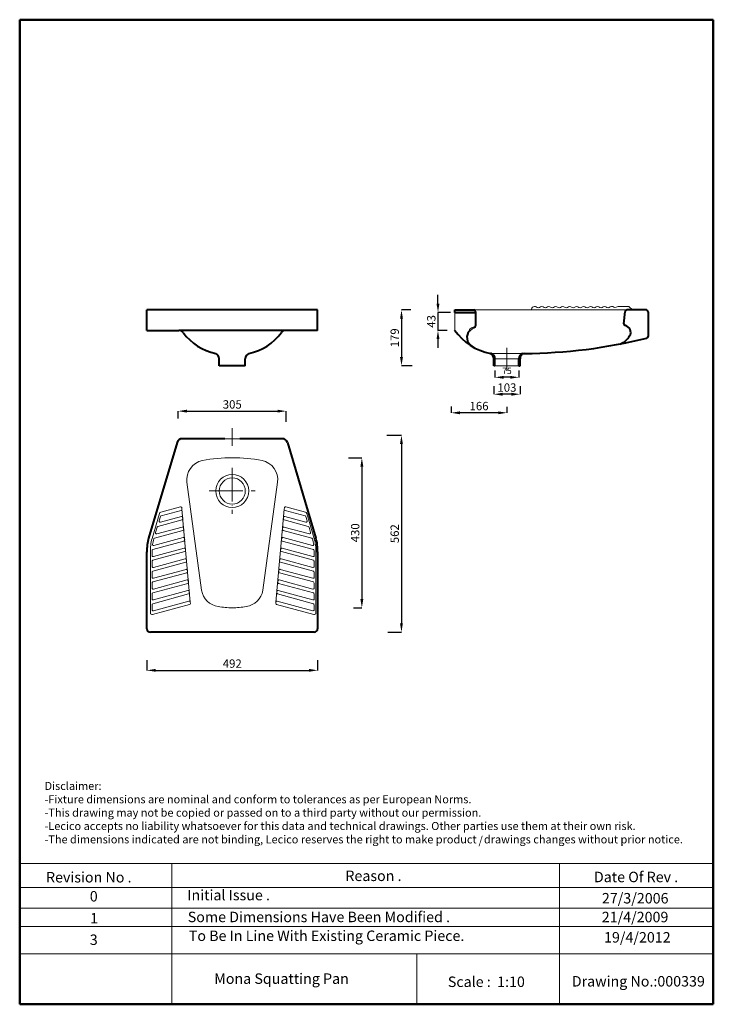
# Model space of a CAD drawing. Units: millimetres. Extents: x 901 to 2891, y -636 to 2189.
import ezdxf

# ---------------------------------------------------------------- set-up
doc = ezdxf.new("R2010")
doc.units = ezdxf.units.MM
doc.header["$LTSCALE"] = 4
doc.linetypes.add('ACAD_ISO04W100', pattern=[30, 24, -3, 0, -3])
for name, color, linetype, lineweight in [('AXE 1', 251, 'ACAD_ISO04W100', 0), ('DIMN', 7, 'Continuous', 0), ('HOLE', 7, 'Continuous', 0), ('line 2', 7, 'Continuous', 50), ('NORMAL', 7, 'Continuous', 20), ('NORMAL 1', 7, 'Continuous', 15), ('PLANE', 7, 'Continuous', 40)]:
    doc.layers.add(name, color=color, linetype=linetype, lineweight=lineweight)
doc.styles.add('S 1', font='timesbi.ttf', dxfattribs={"height": 18})
doc.styles.get("Standard").update_dxf_attribs({"font": 'timesbi.ttf', "height": 24})
doc.dimstyles.new('SAM', dxfattribs={"dimtxt": 2.5, "dimasz": 25, "dimexe": 0.09, "dimexo": 7, "dimgap": 7, "dimtad": 1, "dimtoh": 1, "dimdec": 0, "dimtxsty": 'S 1', "dimcen": 2.5, "dimadec": 0, "dimazin": 0, "dimtfac": 1, "dimtdec": 0, "dimtmove": 0, "dimatfit": 3, "dimfxl": 1, "dimarcsym": 0})

# ---------------------------------------------------------------- blocks, each defined once
blk = doc.blocks.new('*D15')
at = {"layer": 'Defpoints', "color": 0, "transparency": 16777216}
for p in [(1266, 357.8), (1756, 357.8), (1756, 321.7)]:
    blk.add_point(p, dxfattribs=at)
at = {"layer": 'DIMN', "color": 0, "lineweight": -2, "transparency": 16777216}
for p, q in [((1266, 350.8), (1266, 321.7)), ((1756, 350.8), (1756, 321.7)), ((1291, 321.7), (1731, 321.7))]:
    blk.add_line(p, q, dxfattribs=at)
at = {"layer": 'DIMN', "color": 0, "transparency": 16777216}
for points in [[(1291, 325.9), (1291, 317.6), (1266, 321.7)], [(1731, 325.9), (1731, 317.6), (1756, 321.7)]]:
    blk.add_solid(points, dxfattribs=at)
at = {"layer": 'DIMN', "color": 0, "transparency": 16777216, "insert": (1511, 341.1), "char_height": 18, "attachment_point": 5, "style": 'S 1'}
blk.add_mtext('{\\fTimes New Roman|b1|i1|c238|p26;\\H1.333x;492}', dxfattribs=at)
blk = doc.blocks.new('*D16')
at = {"layer": 'Defpoints', "color": 0, "transparency": 16777216}
for p in [(1666, 1065.4), (1356, 1037.4), (1666, 1028.1)]:
    blk.add_point(p, dxfattribs=at)
at = {"layer": 'DIMN', "color": 0, "lineweight": -2, "transparency": 16777216}
for p, q in [((1356, 1044.4), (1356, 1065.5)), ((1381, 1065.4), (1641, 1065.4)), ((1666, 1035.1), (1666, 1065.5))]:
    blk.add_line(p, q, dxfattribs=at)
at = {"layer": 'DIMN', "color": 0, "transparency": 16777216}
for points in [[(1381, 1069.6), (1381, 1061.3), (1356, 1065.4)], [(1641, 1069.6), (1641, 1061.3), (1666, 1065.4)]]:
    blk.add_solid(points, dxfattribs=at)
at = {"layer": 'DIMN', "color": 0, "transparency": 16777216, "insert": (1511, 1084.7), "char_height": 18, "attachment_point": 5, "style": 'S 1'}
blk.add_mtext('{\\fTimes New Roman|b1|i1|c238|p26;\\H1.333x;305}', dxfattribs=at)
blk = doc.blocks.new('*D17')
at = {"layer": 'Defpoints', "color": 0, "transparency": 16777216}
for p in [(1947.9, 996.3), (1950.7, 431.3), (1996.5, 431.3)]:
    blk.add_point(p, dxfattribs=at)
at = {"layer": 'DIMN', "color": 0, "lineweight": -2, "transparency": 16777216}
for p, q in [((1954.9, 996.3), (1996.6, 996.3)), ((1996.5, 971.3), (1996.5, 456.3)), ((1957.7, 431.3), (1996.6, 431.3))]:
    blk.add_line(p, q, dxfattribs=at)
at = {"layer": 'DIMN', "color": 0, "transparency": 16777216}
for points in [[(1992.3, 971.3), (2000.6, 971.3), (1996.5, 996.3)], [(1992.3, 456.3), (2000.6, 456.3), (1996.5, 431.3)]]:
    blk.add_solid(points, dxfattribs=at)
at = {"layer": 'DIMN', "color": 0, "transparency": 16777216, "insert": (1977.1, 713.8), "char_height": 18, "attachment_point": 5, "rotation": 90, "style": 'S 1'}
blk.add_mtext('{\\H1.333x;562}', dxfattribs=at)
blk = doc.blocks.new('*D18')
at = {"layer": 'Defpoints', "color": 0, "transparency": 16777216}
for p in [(1837.1, 931.3), (1852, 501.3), (1882.9, 501.3)]:
    blk.add_point(p, dxfattribs=at)
at = {"layer": 'DIMN', "color": 0, "lineweight": -2, "transparency": 16777216}
for p, q in [((1844.1, 931.3), (1883, 931.3)), ((1882.9, 906.3), (1882.9, 526.3)), ((1859, 501.3), (1883, 501.3))]:
    blk.add_line(p, q, dxfattribs=at)
at = {"layer": 'DIMN', "color": 0, "transparency": 16777216}
for points in [[(1878.7, 906.3), (1887.1, 906.3), (1882.9, 931.3)], [(1878.7, 526.3), (1887.1, 526.3), (1882.9, 501.3)]]:
    blk.add_solid(points, dxfattribs=at)
at = {"layer": 'DIMN', "color": 0, "transparency": 16777216, "insert": (1863.7, 716.3), "char_height": 18, "attachment_point": 5, "rotation": 90, "style": 'S 1'}
blk.add_mtext('{\\H1.333x;430}', dxfattribs=at)
blk = doc.blocks.new('*D19')
at = {"layer": 'Defpoints', "color": 0, "transparency": 16777216}
for p in [(2139.2, 1086), (2299.2, 1085.2), (2139.2, 1060.7)]:
    blk.add_point(p, dxfattribs=at)
at = {"layer": 'DIMN', "color": 0, "lineweight": -2, "transparency": 16777216}
for p, q in [((2139.2, 1079), (2139.2, 1060.6)), ((2299.2, 1078.2), (2299.2, 1060.6)), ((2274.2, 1060.7), (2164.2, 1060.7))]:
    blk.add_line(p, q, dxfattribs=at)
at = {"layer": 'DIMN', "color": 0, "transparency": 16777216}
for points in [[(2164.2, 1064.8), (2164.2, 1056.5), (2139.2, 1060.7)], [(2274.2, 1064.8), (2274.2, 1056.5), (2299.2, 1060.7)]]:
    blk.add_solid(points, dxfattribs=at)
at = {"layer": 'DIMN', "color": 0, "transparency": 16777216, "insert": (2219.2, 1080), "char_height": 18, "attachment_point": 5, "style": 'S 1'}
blk.add_mtext('{\\H1.333x;166}', dxfattribs=at)
blk = doc.blocks.new('*D20')
at = {"layer": 'Defpoints', "color": 0, "transparency": 16777216}
for p in [(2030.7, 1355.7), (1996.6, 1195.7), (2034.5, 1195.7)]:
    blk.add_point(p, dxfattribs=at)
at = {"layer": 'DIMN', "color": 0, "lineweight": -2, "transparency": 16777216}
for p, q in [((2023.7, 1355.7), (1996.5, 1355.7)), ((1996.6, 1330.7), (1996.6, 1220.7)), ((2027.5, 1195.7), (1996.5, 1195.7))]:
    blk.add_line(p, q, dxfattribs=at)
at = {"layer": 'DIMN', "color": 0, "transparency": 16777216}
for points in [[(1992.4, 1330.7), (2000.7, 1330.7), (1996.6, 1355.7)], [(1992.4, 1220.7), (2000.7, 1220.7), (1996.6, 1195.7)]]:
    blk.add_solid(points, dxfattribs=at)
at = {"layer": 'DIMN', "color": 0, "transparency": 16777216, "insert": (1977.2, 1275.7), "char_height": 18, "attachment_point": 5, "rotation": 90, "style": 'S 1'}
blk.add_mtext('{\\H1.333x;179}', dxfattribs=at)
blk = doc.blocks.new('*D21')
at = {"layer": 'Defpoints', "color": 0, "transparency": 16777216}
for p in [(2144, 1348.9), (2101.3, 1297), (2134.5, 1297)]:
    blk.add_point(p, dxfattribs=at)
at = {"layer": 'DIMN', "color": 0, "lineweight": -2, "transparency": 16777216}
for p, q in [((2101.3, 1373.9), (2101.3, 1398.9)), ((2137, 1348.9), (2101.2, 1348.9)), ((2101.3, 1348.9), (2101.3, 1297)), ((2127.5, 1297), (2101.2, 1297)), ((2101.3, 1272), (2101.3, 1247))]:
    blk.add_line(p, q, dxfattribs=at)
at = {"layer": 'DIMN', "color": 0, "transparency": 16777216}
for points in [[(2097.1, 1373.9), (2105.5, 1373.9), (2101.3, 1348.9)], [(2097.1, 1272), (2105.5, 1272), (2101.3, 1297)]]:
    blk.add_solid(points, dxfattribs=at)
at = {"layer": 'DIMN', "color": 0, "transparency": 16777216, "insert": (2082.1, 1322.9), "char_height": 18, "attachment_point": 5, "rotation": 90, "style": 'S 1'}
blk.add_mtext('{\\H1.3333x;43}', dxfattribs=at)
blk = doc.blocks.new('*D22')
at = {"layer": 'Defpoints', "color": 0, "transparency": 16777216}
for p in [(2261.7, 1144.1), (2336.7, 1144.1), (2261.7, 1113.9)]:
    blk.add_point(p, dxfattribs=at)
at = {"layer": 'DIMN', "color": 0, "lineweight": -2, "transparency": 16777216}
for p, q in [((2261.7, 1137.1), (2261.7, 1113.8)), ((2336.7, 1137.1), (2336.7, 1113.8)), ((2311.7, 1113.9), (2286.7, 1113.9))]:
    blk.add_line(p, q, dxfattribs=at)
at = {"layer": 'DIMN', "color": 0, "transparency": 16777216}
for points in [[(2286.7, 1118.1), (2286.7, 1109.7), (2261.7, 1113.9)], [(2311.7, 1118.1), (2311.7, 1109.7), (2336.7, 1113.9)]]:
    blk.add_solid(points, dxfattribs=at)
at = {"layer": 'DIMN', "color": 0, "transparency": 16777216, "insert": (2299.2, 1133.1), "char_height": 18, "attachment_point": 5, "style": 'S 1'}
blk.add_mtext('{\\H1.3333x;103}', dxfattribs=at)
blk = doc.blocks.new('*D23')
at = {"layer": 'Defpoints', "color": 0, "transparency": 16777216}
for p in [(2264.9, 1188.7), (2333.5, 1188.7), (2264.9, 1162.5)]:
    blk.add_point(p, dxfattribs=at)
at = {"layer": 'DIMN', "color": 0, "lineweight": -2, "transparency": 16777216}
for p, q in [((2264.9, 1181.7), (2264.9, 1162.4)), ((2308.5, 1162.5), (2289.9, 1162.5)), ((2333.5, 1181.7), (2333.5, 1162.4))]:
    blk.add_line(p, q, dxfattribs=at)
at = {"layer": 'DIMN', "color": 0, "transparency": 16777216}
for points in [[(2289.9, 1166.6), (2289.9, 1158.3), (2264.9, 1162.5)], [(2308.5, 1166.6), (2308.5, 1158.3), (2333.5, 1162.5)]]:
    blk.add_solid(points, dxfattribs=at)
at = {"layer": 'DIMN', "color": 0, "transparency": 16777216, "insert": (2299.2, 1178.6), "char_height": 18, "attachment_point": 5, "style": 'S 1'}
blk.add_mtext('75', dxfattribs=at)

msp = doc.modelspace()

# ---------------------------------------------------------------- hatches: boundary and pattern name
at = {"layer": 'DIMN'}
for points in [[(2204.2, 1355.7), (2149.2, 1355.7), (2149.2, 1348.9), (2209.2, 1348.9), (2209.2, 1350.7, 0.414214)], [(2264.9, 1215.7, 0.297939), (2255, 1230.7), (2251.8, 1230.7, -0.297939), (2261.7, 1215.7), (2261.7, 1195.7), (2264.9, 1195.7)], [(2336.7, 1215.7, -0.234012), (2343.3, 1228.8, -0.138615), (2348.3, 1230.7), (2343.5, 1230.7, 0.297939), (2333.5, 1215.7), (2333.5, 1195.7), (2336.7, 1195.7)]]:
    msp.add_hatch(color=256, dxfattribs=at).paths.add_polyline_path(points)

# ---------------------------------------------------------------- linework, layer by layer
at = {"layer": 'AXE 1'}
for p, q in [((2299.2, 1181.2), (2299.2, 1246.8)), ((1511, 1016.3), (1510.9, 966.3)), ((1511, 902.3), (1511, 770.7)), ((1445, 836.3), (1577, 836.3))]:
    msp.add_line(p, q, dxfattribs=at)
at = {"layer": 'DIMN'}
for p, q in [((1493.5, 1355.7), (1528.5, 1355.7)), ((1489.4, 986.3), (1532.4, 986.3)), ((901, -232.8), (2891.4, -232.8)), ((1337.3, -232.8), (1337.3, -636.5)), ((2450.1, -232.8), (2450.1, -636.5)), ((901, -301.3), (2891.4, -301.3)), ((901, -360.2), (2891.4, -360.2)), ((901, -412.9), (2891.4, -412.9)), ((901, -491.2), (2891.4, -491.2)), ((2040.9, -491.2), (2040.9, -636.5))]:
    msp.add_line(p, q, dxfattribs=at)
at = {"layer": 'HOLE'}
for p, q in [((2192.8, 1295.3), (2191.5, 1299.7)), ((2200.3, 1304.9), (2201.5, 1301.1)), ((2255, 1230.7), (2343.5, 1230.7)), ((2264.9, 1215.7), (2333.5, 1215.7)), ((2264.9, 1195.7), (2333.5, 1195.7))]:
    msp.add_line(p, q, dxfattribs=at)
msp.add_circle((1511, 836.3), 47.5, dxfattribs=at)
for radius, start, end in [(22, 106.8242, 133.8931), (18, 106.7972, 140.5527)]:
    msp.add_arc((2206.7, 1283.9), radius, start, end, dxfattribs=at)
at = {"layer": 'line 2'}
for p, q in [((1421, 2188.5), (901, 2188.5)), ((901, 2188.5), (901, -636.5)), ((2321, 2188.5), (1404.6, 2188.5)), ((2891.4, 2188.5), (2304.4, 2188.5)), ((2891.4, -636.5), (2891.4, 2188.5)), ((901, -636.5), (2154.7, -636.5)), ((2108.9, -636.5), (2361, -636.5)), ((2361, -636.5), (2593.9, -636.5)), ((2571, -636.5), (2891.4, -636.5))]:
    msp.add_line(p, q, dxfattribs=at)
at = {"layer": 'NORMAL'}
for p, q in [((2649.2, 1365.7), (2618.8, 1365.7)), ((2659.2, 1355.7), (2649.2, 1365.7)), ((1381, 861.3), (1423, 551.3)), ((1641, 861.3), (1599, 551.3)), ((1302.3, 772.1), (1280.8, 699.8)), ((1304.9, 763.4), (1301.1, 750.7)), ((1364.9, 763.3), (1304.8, 746.9)), ((1362.5, 790.4), (1305.8, 775.5)), ((1364.4, 780.5), (1307, 765.5)), ((1366.3, 787.7), (1366.6, 783.7)), ((1366.6, 783.7), (1390.4, 517.8)), ((1660.3, 783.7), (1636.5, 517.8)), ((1660.6, 787.7), (1660.3, 783.7)), ((1662, 763.3), (1722.1, 746.9)), ((1662.5, 780.5), (1719.9, 765.5)), ((1664.4, 790.4), (1721.1, 775.5)), ((1722, 763.4), (1725.8, 750.7)), ((1724.6, 772.1), (1746.2, 699.8)), ((1366.9, 753.5), (1297.8, 734.6)), ((1368.7, 760.7), (1369.1, 756.6)), ((1658.2, 760.7), (1657.9, 756.6)), ((1660.1, 753.5), (1729.1, 734.6)), ((1369.6, 723.1), (1287.7, 700.8)), ((1295.7, 732.6), (1291, 716.8)), ((1367.6, 732.9), (1294.7, 713.1)), ((1371.4, 730.3), (1371.8, 726.3)), ((1655.5, 730.3), (1655.2, 726.3)), ((1657.4, 723.1), (1739.2, 700.8)), ((1659.3, 732.9), (1732.2, 713.1)), ((1731.2, 732.6), (1735.9, 716.8)), ((1372.3, 692.8), (1283.2, 668.5)), ((1370.3, 702.6), (1286, 679.6)), ((1374.1, 700), (1374.5, 695.9)), ((1652.8, 700), (1652.4, 695.9)), ((1654.6, 692.8), (1743.7, 668.5)), ((1656.6, 702.6), (1740.9, 679.6)), ((1740.8, 700.4), (1741.4, 698.4)), ((1276, 486.5), (1276, 661.3)), ((1281, 665.6), (1281, 651)), ((1375, 662.4), (1283.2, 637.4)), ((1373, 672.2), (1284.7, 648.2)), ((1376.8, 669.6), (1377.2, 665.6)), ((1650.1, 669.6), (1649.7, 665.6)), ((1651.9, 662.4), (1743.7, 637.4)), ((1653.9, 672.2), (1742.2, 648.2)), ((1746, 665.6), (1746, 651)), ((1751, 661.3), (1751, 486.5)), ((1281, 634.5), (1281, 620)), ((1377.7, 632), (1283.2, 606.3)), ((1375.8, 641.9), (1284.7, 617.1)), ((1379.5, 639.3), (1379.9, 635.2)), ((1647.4, 639.3), (1647, 635.2)), ((1649.2, 632), (1743.7, 606.3)), ((1651.2, 641.9), (1742.2, 617.1)), ((1746, 634.5), (1746, 620)), ((1281, 603.4), (1281, 588.9)), ((1380.4, 601.7), (1283.2, 575.2)), ((1378.5, 611.5), (1284.7, 586)), ((1382.2, 608.9), (1382.6, 604.8)), ((1644.7, 608.9), (1644.3, 604.8)), ((1646.5, 601.7), (1743.7, 575.2)), ((1648.5, 611.5), (1742.2, 586)), ((1746, 603.4), (1746, 588.9)), ((1281, 572.3), (1281, 557.8)), ((1383.1, 571.3), (1283.2, 544.1)), ((1381.2, 581.2), (1284.7, 554.9)), ((1385, 578.5), (1385.3, 574.5)), ((1642, 578.5), (1641.6, 574.5)), ((1643.8, 571.3), (1743.7, 544.1)), ((1645.7, 581.2), (1742.2, 554.9)), ((1746, 572.3), (1746, 557.8)), ((1281, 541.2), (1281, 526.7)), ((1385.8, 541), (1283.2, 513)), ((1383.9, 550.8), (1284.7, 523.8)), ((1387.7, 548.2), (1388, 544.1)), ((1639.3, 548.2), (1638.9, 544.1)), ((1641.1, 541), (1743.7, 513)), ((1643, 550.8), (1742.2, 523.8)), ((1746, 541.2), (1746, 526.7)), ((1281, 510.1), (1281, 495.6)), ((1388.5, 510.6), (1282.3, 481.6)), ((1386.6, 520.5), (1284.7, 492.7)), ((1390.4, 517.8), (1390.7, 513.8)), ((1636.5, 517.8), (1636.2, 513.8)), ((1638.4, 510.6), (1744.6, 481.6)), ((1640.3, 520.5), (1742.2, 492.7)), ((1746, 510.1), (1746, 495.6))]:
    msp.add_line(p, q, dxfattribs=at)
msp.add_circle((1511, 836.3), 37.5, dxfattribs=at)
for centre, radius, start, end in [((2379.2, 1355.7), 10, 48.2118, 179.7679), ((2389.2, 1366.9), 5, 228.2118, 311.8319), ((2399.2, 1355.7), 10, 48.1899, 131.8319), ((2409.2, 1366.9), 5, 228.1899, 311.8101), ((2419.2, 1355.7), 10, 48.1899, 131.8101), ((2429.2, 1366.9), 5, 228.1899, 311.8101), ((2439.2, 1355.7), 10, 48.1899, 131.8101), ((2449.2, 1366.9), 5, 228.1899, 311.8101), ((2459.2, 1355.7), 10, 48.1899, 131.8101), ((2469.2, 1366.9), 5, 228.1899, 311.8101), ((2479.2, 1355.7), 10, 48.1899, 131.8101), ((2489.2, 1366.9), 5, 228.1899, 311.8101), ((2499.2, 1355.7), 10, 48.1899, 131.8101), ((2509.2, 1366.9), 5, 228.1899, 311.8101), ((2519.2, 1355.7), 10, 48.1899, 131.8101), ((2529.2, 1366.9), 5, 228.1899, 311.8101), ((2539.2, 1355.7), 10, 48.1899, 131.8101), ((2549.2, 1366.9), 5, 228.1899, 311.8101), ((2559.2, 1355.7), 10, 48.1899, 131.8101), ((2569.2, 1366.9), 5, 228.1899, 311.8101), ((2579.2, 1355.7), 10, 48.1899, 131.8101), ((2589.2, 1366.9), 5, 228.1899, 311.8101), ((2599.5, 1354.9), 10.8, 52.315, 130.0839), ((2609.2, 1367.4), 5, 232.315, 307.685), ((2618.9, 1354.9), 10.8, 89.5749, 127.685), ((1435.9, 869), 55.5, 100.8197, 187.9642), ((1503.3, 546.4), 385, 88.8575, 101.6576), ((1518.6, 546.4), 385, 78.3424, 91.1425), ((1586, 869), 55.5, 352.0358, 79.1803), ((1307.1, 770.7), 5, 104.6952, 163.393), ((1307.8, 762.6), 3, 104.6952, 163.393), ((1363.3, 787.5), 3, 5.1022, 104.6952), ((1363.6, 783.4), 3, 284.6952, 5.1022), ((1365.7, 760.4), 3, 5.1022, 105.2551), ((1661.2, 760.4), 3, 74.7449, 174.8978), ((1663.3, 783.4), 3, 174.8978, 255.3048), ((1663.6, 787.5), 3, 75.3048, 174.8978), ((1719.1, 762.6), 3, 16.607, 75.3048), ((1719.8, 770.7), 5, 16.607, 75.3048), ((1298.6, 731.7), 3, 105.2551, 163.393), ((1304, 749.8), 3, 163.393, 285.2551), ((1366.1, 756.4), 3, 285.2551, 5.1022), ((1660.9, 756.4), 3, 174.8978, 254.7449), ((1722.9, 749.8), 3, 254.7449, 16.607), ((1728.3, 731.7), 3, 16.607, 74.7449), ((1293.9, 716), 3, 163.393, 285.2551), ((1368.4, 730.1), 3, 5.1022, 105.2551), ((1368.8, 726), 3, 285.2551, 5.1022), ((1658.1, 726), 3, 174.8978, 254.7449), ((1658.5, 730.1), 3, 74.7449, 174.8978), ((1733, 716), 3, 254.7449, 16.607), ((1408.9, 664.3), 133, 164.4737, 181.2762), ((1285.2, 682.5), 3, 171.6496, 285.2551), ((1408.9, 664.3), 128, 164.426, 171.6496), ((1288.5, 697.9), 3, 105.2551, 164.426), ((1371.1, 699.7), 3, 5.1022, 105.2551), ((1371.5, 695.6), 3, 285.2551, 5.1022), ((1655.4, 695.6), 3, 174.8978, 254.7449), ((1655.8, 699.7), 3, 74.7449, 174.8978), ((1738.4, 697.9), 3, 15.574, 74.7449), ((1741.7, 682.5), 3, 254.7449, 8.3504), ((1618, 664.3), 128, 8.3504, 15.574), ((1618, 664.3), 133, 358.7238, 15.5263), ((1284, 665.6), 3, 105.2551, 180), ((1284, 651), 3, 180, 285.2551), ((1373.8, 669.3), 3, 5.1022, 105.2551), ((1374.2, 665.3), 3, 285.2551, 5.1022), ((1652.7, 665.3), 3, 174.8978, 254.7449), ((1653.1, 669.3), 3, 74.7449, 174.8978), ((1743, 651), 3, 254.7449, 0), ((1743, 665.6), 3, 0, 74.7449), ((1284, 634.5), 3, 105.2551, 180), ((1376.5, 639), 3, 5.1022, 105.2551), ((1376.9, 634.9), 3, 285.2551, 5.1022), ((1650, 634.9), 3, 174.8978, 254.7449), ((1650.4, 639), 3, 74.7449, 174.8978), ((1743, 634.5), 3, 0, 74.7449), ((1284, 620), 3, 180, 285.2551), ((1284, 603.4), 3, 105.2551, 180), ((1379.3, 608.6), 3, 5.1022, 105.2551), ((1379.6, 604.6), 3, 285.2551, 5.1022), ((1647.3, 604.6), 3, 174.8978, 254.7449), ((1647.7, 608.6), 3, 74.7449, 174.8978), ((1743, 620), 3, 254.7449, 0), ((1743, 603.4), 3, 0, 74.7449), ((1284, 588.9), 3, 180, 285.2551), ((1284, 572.3), 3, 105.2551, 180), ((1382, 578.3), 3, 5.1022, 105.2551), ((1382.3, 574.2), 3, 285.2551, 5.1022), ((1644.6, 574.2), 3, 174.8978, 254.7449), ((1645, 578.3), 3, 74.7449, 174.8978), ((1743, 588.9), 3, 254.7449, 0), ((1743, 572.3), 3, 0, 74.7449), ((1284, 557.8), 3, 180, 285.2551), ((1284, 541.2), 3, 105.2551, 180), ((1384.7, 547.9), 3, 5.1022, 105.2551), ((1385, 543.9), 3, 285.2551, 5.1022), ((1479.9, 561.8), 57.9, 190.4556, 260.8047), ((1542, 561.8), 57.9, 279.1953, 349.5444), ((1641.9, 543.9), 3, 174.8978, 254.7449), ((1642.2, 547.9), 3, 74.7449, 174.8978), ((1743, 557.8), 3, 254.7449, 0), ((1743, 541.2), 3, 0, 74.7449), ((1284, 526.7), 3, 180, 285.2551), ((1284, 510.1), 3, 105.2551, 180), ((1387.4, 517.6), 3, 5.1022, 105.2551), ((1387.7, 513.5), 3, 285.2551, 5.1022), ((1639.2, 513.5), 3, 174.8978, 254.7449), ((1639.5, 517.6), 3, 74.7449, 174.8978), ((1743, 526.7), 3, 254.7449, 0), ((1743, 510.1), 3, 0, 74.7449), ((1281, 486.5), 5, 180, 285.2551), ((1284, 495.6), 3, 180, 285.2551), ((1509.7, 732.4), 231.1, 260.268, 270.3027), ((1512.2, 732.4), 231.1, 269.6973, 279.732), ((1743, 495.6), 3, 254.7449, 0), ((1746, 486.5), 5, 254.7449, 0)]:
    msp.add_arc(centre, radius, start, end, dxfattribs=at)
at = {"layer": 'NORMAL 1'}
for p, q in [((2149.2, 1297), (2149.2, 1348.9)), ((2149.2, 1340.2), (2149.2, 1305.2)), ((2204.2, 1355.7), (2643.7, 1355.7))]:
    msp.add_line(p, q, dxfattribs=at)
at = {"layer": 'PLANE'}
for p, q in [((1266, 1297), (1266, 1355.7)), ((1756, 1355.7), (1266, 1355.7)), ((1756, 1297), (1756, 1355.7)), ((2149.2, 1355.7), (2204.2, 1355.7)), ((2149.2, 1348.9), (2149.2, 1355.7)), ((2149.2, 1348.9), (2209.2, 1348.9)), ((2209.2, 1350.7), (2209.2, 1309.7)), ((2634.8, 1316.3), (2638.7, 1351.3)), ((2699.2, 1355.7), (2643.7, 1355.7)), ((2704.2, 1350.7), (2704.2, 1279.7)), ((1266, 1297), (1357.8, 1297)), ((1664.1, 1297), (1357.8, 1297)), ((1756, 1297), (1664.1, 1297)), ((1473.5, 1195.7), (1473.5, 1215.7)), ((1548.5, 1195.7), (1548.5, 1215.7)), ((2255, 1230.7), (2251.8, 1230.7)), ((2261.7, 1195.7), (2261.7, 1215.7)), ((2264.9, 1195.7), (2264.9, 1215.7)), ((2333.5, 1195.7), (2333.5, 1215.7)), ((2336.7, 1195.7), (2336.7, 1215.7)), ((2343.5, 1230.7), (2348.3, 1230.7)), ((1548.5, 1195.7), (1473.5, 1195.7)), ((2264.9, 1195.7), (2261.7, 1195.7)), ((2333.5, 1195.7), (2336.7, 1195.7)), ((1352.8, 975.6), (1271, 701.3)), ((1489.4, 986.3), (1367.1, 986.3)), ((1654.8, 986.3), (1532.4, 986.3)), ((1669.2, 975.6), (1751, 701.3)), ((1266, 441.3), (1266, 661.3)), ((1756, 661.3), (1756, 441.3)), ((1746, 431.3), (1276, 431.3))]:
    msp.add_line(p, q, dxfattribs=at)
for centre, radius, start, end in [((2204.2, 1350.7), 5, 0, 90), ((2643.7, 1350.7), 5, 90, 173.6598), ((2699.2, 1350.7), 5, 0, 90), ((2213.5, 1276.8), 29.2, 105.6372, 115.5933), ((2204.2, 1309.7), 5, 286.3954, 0), ((2639.8, 1315.7), 5, 173.6598, 262.1906), ((2635.2, 1291.9), 19.2, 326.4105, 78.3075), ((1358.7, 1283.3), 13.8, 35.6371, 93.8757), ((1495.6, 1382.8), 155.5, 216.0861, 258.0816), ((1526.4, 1382.8), 155.5, 281.9184, 323.9139), ((1663.2, 1283.3), 13.8, 86.1243, 144.3629), ((2285.2, 1394), 166.7, 215.3137, 258.4077), ((2213.5, 1276.8), 29.2, 136.404, 240.7418), ((2334.8, 2768.2), 1537.5, 270.5361, 283.7566), ((2603.4, 1309.5), 55.5, 291.9637, 329.4128), ((2699.2, 1279.7), 5, 283.8531, 0), ((1457, 1215.6), 16.4, 0.4117, 66.9684), ((1564.9, 1215.6), 16.4, 113.0316, 179.5883), ((2245.3, 1215.6), 16.4, 0.4117, 66.9684), ((2248.5, 1215.6), 16.4, 0.4117, 66.7752), ((2349.9, 1215.6), 16.4, 113.2248, 179.5883), ((2353.1, 1215.6), 16.4, 126.9048, 179.5883), ((2349.3, 1220.8), 10, 90.5361, 126.9048), ((1367.1, 971.3), 15, 90, 163.393), ((1654.8, 971.3), 15, 16.607, 90), ((1403.9, 664.3), 138, 164.4737, 181.2762), ((1618, 664.3), 138, 358.7238, 15.5263), ((1276, 441.3), 10, 180, 270), ((1746, 441.3), 10, 270, 0)]:
    msp.add_arc(centre, radius, start, end, dxfattribs=at)

# ---------------------------------------------------------------- texts
at = {"layer": 'line 2', "attachment_point": 1}
for s, insert, char_height, width in [('{\\fTimes New Roman|b1|i0|c178|p18;Disclaimer:\\P-Fixture dimensions are nominal and conform to tolerances as per European Norms.\\P-This drawing may not be copied or passed on to a third party without our permission.\\P-Lecico accepts no liability whatsoever for this data and technical drawings. Other parties use them at their own risk.\\P-The dimensions indicated are not binding, Lecico reserves the right to make product   drawings changes without prior notice.}', (972.4, 1.6), 23, 2035.958), ('{\\fTimes New Roman|b1|i0|c178|p18;/}', (2217.7, -154.5), 23, 32.054), ('{\\fTimes New Roman|b1|i0|c0|p18;Reason .}', (1835.6, -252.8), 30, 519.032), ('{\\fTimes New Roman|b1|i0|c0|p18;Date Of Rev .}', (2548.8, -256.1), 30, 519.032), ('{\\fTimes New Roman|b1|i0|c0|p18;Revision No .}', (976.6, -256.9), 30, 519.032), ('{\\fTimes New Roman|b1|i0|c0|p18;Initial Issue .}', (1382.1, -308.1), 30, 519.032), ('{\\fTimes New Roman|b1|i0|c0|p18;0}', (1102.2, -311.6), 30, 519.032), ('{\\fTimes New Roman|b1|i0|c0|p18;27/3/2006}', (2571.7, -317.1), 30, 519.032), ('{\\fTimes New Roman|b1|i0|c0|p18;1}', (1103.4, -374.4), 30, 519.032), ('{\\fTimes New Roman|b1|i0|c0|p18;Some Dimensions Have Been Modified .}', (1383.3, -370.8), 30, 781.408), ('{\\fTimes New Roman|b1|i0|c0|p18;21/4/2009}', (2571.3, -371.1), 30, 519.032), ('{\\fTimes New Roman|b1|i0|c0|p18;To Be In Line With Existing Ceramic Piece.}', (1386.3, -424.8), 30, 1061.403), ('{\\fTimes New Roman|b1|i0|c0|p18;3}', (1102.2, -436.2), 30, 519.032), ('{\\fTimes New Roman|b1|i0|c0|p18;19/4/2012}', (2577.8, -429.3), 30, 519.032), ('{\\fTimes New Roman|b1|i0|c0|p18;Mona Squatting Pan }', (1459.3, -547.8), 30, 610.938), ('{\\fTimes New Roman|b1|i0|c0|p18;Scale :  1:10}', (2129.6, -556.8), 30, 519.032), ('{\\fTimes New Roman|b1|i0|c0|p18;Drawing No.:000339}', (2485.3, -555.4), 30, 531.514)]:
    msp.add_mtext(s, dxfattribs=dict(at, insert=insert, char_height=char_height, width=width))

# ---------------------------------------------------------------- dimensions: what is measured, and where the dimension line sits
at = {"layer": 'DIMN'}
for base, p1, p2, angle, text, picture, middle in [((2101.3, 1297), (2144, 1348.9), (2134.5, 1297), 90, '{\\H1.3333x;43}', '*D21', (2082.1, 1322.9)), ((1996.6, 1195.7), (2030.7, 1355.7), (2034.5, 1195.7), 90, '{\\H1.333x;179}', '*D20', (1977.2, 1275.7)), ((1666, 1065.4), (1356, 1037.4), (1666, 1028.1), 180, '{\\fTimes New Roman|b1|i1|c238|p26;\\H1.333x;305}', '*D16', (1511, 1084.7)), ((2139.2, 1060.7), (2299.2, 1085.2), (2139.2, 1086), 180, '{\\H1.333x;166}', '*D19', (2219.2, 1080)), ((1996.5, 431.3), (1947.9, 996.3), (1950.7, 431.3), 90, '{\\H1.333x;562}', '*D17', (1977.1, 713.8)), ((1882.9, 501.3), (1837.1, 931.3), (1852, 501.3), 90, '{\\H1.333x;<>}', '*D18', (1863.7, 716.3)), ((1756, 321.7), (1266, 357.8), (1756, 357.8), 180, '{\\fTimes New Roman|b1|i1|c238|p26;\\H1.333x;492}', '*D15', (1511, 341.1))]:
    dim = msp.add_linear_dim(base=base, p1=p1, p2=p2, angle=angle, text=text, dimstyle='SAM', dxfattribs=at)
    dim.commit()
    dim.dimension.update_dxf_attribs({"geometry": picture, "text_midpoint": middle})
for base, p1, p2, text, picture, middle in [((2264.9, 1162.5), (2333.5, 1188.7), (2264.9, 1188.7), '75', '*D23', (2299.2, 1178.6)), ((2261.7, 1113.9), (2336.7, 1144.1), (2261.7, 1144.1), '{\\H1.3333x;103}', '*D22', (2299.2, 1133.1))]:
    dim = msp.add_linear_dim(base=base, p1=p1, p2=p2, text=text, dimstyle='SAM', dxfattribs=at)
    dim.commit()
    dim.dimension.update_dxf_attribs({"geometry": picture, "text_midpoint": middle})

doc.saveas('drawing.dxf')
